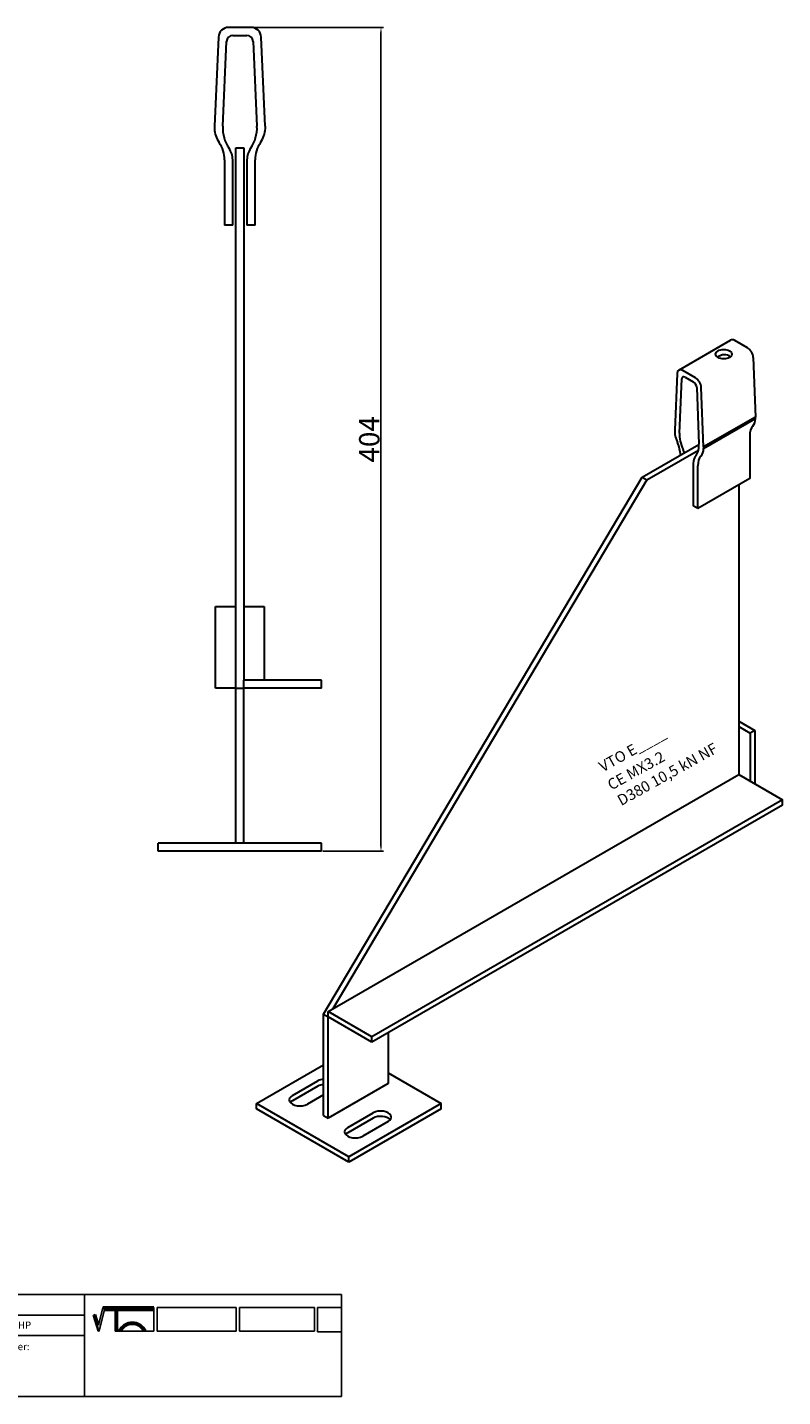
# Model space of a CAD drawing. Units: millimetres. Extents: x 30725 to 31518, y 138598 to 139269.
# Drawn here: x 31148 to 31518, y 138598 to 139269 of the extents above; entities that cross this region are included whole.
import ezdxf

# ---------------------------------------------------------------- set-up
doc = ezdxf.new("R2010")
doc.units = ezdxf.units.MM
doc.header["$PDMODE"] = 35
for name, color, linetype in [('A12----', 1, 'Continuous'), ('Logo tekst', 20, 'Continuous'), ('Tegnigshoved', 7, 'Continuous'), ('Tekst', 7, 'Continuous')]:
    doc.layers.add(name, color=color, linetype=linetype)
doc.layers.add('AM_VIS', color=7, linetype='Continuous', lineweight=30)
doc.layers.add('Logo', color=20, linetype='Continuous', lineweight=35)
doc.styles.add('Arial', font='arial.ttf')
doc.styles.get("Standard").update_dxf_attribs({"font": 'arial.ttf', "height": 2})
doc.dimstyles.new('ISO-25', dxfattribs={"dimtxt": 2.5, "dimasz": 2.5, "dimexe": 1.25, "dimexo": 0.625, "dimtad": 1, "dimdec": 0, "dimtxsty": 'Standard', "dimcen": 2.5, "dimadec": 0, "dimazin": 0, "dimtfac": 1, "dimtdec": 0, "dimtmove": 0, "dimatfit": 3, "dimfxl": 1, "dimarcsym": 0})

# ---------------------------------------------------------------- blocks, each defined once
blk = doc.blocks.new('Tegningshoved 010710')
at = {"layer": 'Logo'}
h = blk.add_hatch(color=256, dxfattribs=at)
h.paths.add_polyline_path([(145.43, 19.04), (145.94, 19.04, -0.636286), (151.46, 19.04), (151.97, 19.04, 0.666252)], flags=17)
h.paths.add_polyline_path([(144.8, 24.38), (154.01, 24.38), (154.01, 24.88), (141.47, 24.88), (140.43, 20.52), (139.62, 23.1), (139.14, 22.95), (140.37, 19.03), (140.59, 19.04), (141.86, 24.38), (144.49, 24.38), (144.49, 19.04), (144.8, 19.04)])
for p, q in [((67, 23), (67, 28)), ((67, 18), (67, 23))]:
    blk.add_line(p, q)
at = {"layer": 'Logo', "lineweight": 50}
for p, q in [((141.47, 24.88), (154.01, 24.88)), ((141.86, 24.38), (144.49, 24.38)), ((144.8, 24.38), (144.8, 19.04)), ((144.8, 24.38), (154.01, 24.38))]:
    blk.add_line(p, q, dxfattribs=at)
at = {"layer": 'Logo'}
for p, q in [((140.37, 19.03), (139.14, 22.95)), ((140.43, 20.51), (139.62, 23.1))]:
    blk.add_line(p, q, dxfattribs=at)
for centre, radius, start, end in [((148.7, 17.67), 3.54, 22.6528, 157.3472), ((148.7, 17.75), 3.04, 25.0639, 154.9361)]:
    blk.add_arc(centre, radius, start, end, dxfattribs=at)
at = {"layer": 'Logo tekst'}
for p, q in [((140.43, 20.52), (141.47, 24.88)), ((140.59, 19.04), (141.86, 24.38)), ((144.49, 24.38), (144.49, 19.04)), ((154.01, 24.88), (154.01, 19.04)), ((154.81, 24.88), (154.81, 19.05)), ((174.17, 24.88), (154.81, 24.88)), ((174.17, 24.88), (174.17, 19.05)), ((174.98, 24.88), (174.98, 19.05)), ((174.98, 24.88), (193.33, 24.88)), ((193.33, 24.88), (193.33, 19.05)), ((194.14, 24.88), (194.14, 18.92)), ((194.14, 24.88), (200, 24.88)), ((139.14, 22.95), (139.62, 23.1)), ((140.37, 19.03), (140.59, 19.04)), ((144.8, 19.04), (144.49, 19.04)), ((154.01, 19.04), (144.8, 19.04)), ((154.81, 19.05), (174.17, 19.05)), ((174.98, 19.05), (193.33, 19.05)), ((194.14, 18.92), (200, 18.92))]:
    blk.add_line(p, q, dxfattribs=at)
at = {"layer": 'Tegnigshoved'}
for p, q in [((0, 28), (200, 28)), ((137, 3), (137, 28)), ((200, 3), (200, 28)), ((0, 23), (137, 23)), ((0, 18), (137, 18)), ((0, 13), (100, 13)), ((0, 8), (100, 8)), ((0, 3), (200, 3))]:
    blk.add_line(p, q, dxfattribs=at)
at = {"layer": 'Tekst'}
for p, q in [((0, 28), (0, 3)), ((0, 28), (0, 22)), ((100, 23), (100, 28)), ((100, 3), (100, 23)), ((34, 13), (34, 18)), ((67, 13), (67, 18)), ((34, 3), (34, 8))]:
    blk.add_line(p, q, dxfattribs=at)
at = {"layer": 'Tekst', "char_height": 1.75, "attachment_point": 1}
for s, insert, width in [('{\\fTrebuchet MS|b0|i0|c0|p34;X = Facade side}', (0.65, 34.71), 56.7644), ('{\\fTrebuchet MS|b0|i0|c0|p34;Tegning skal godkendes før produktionsstart}', (0.65, 31.84), 56.7644), ('{\\fTrebuchet MS|b0|i0|c0|p34;Projekt:}', (1.13, 26.56), 13.6908), ('{\\fTrebuchet MS|b0|i0|c0|p34;\\C7;Mål:}', (68.01, 26.39), 16.926), ('{\\fTrebuchet MS|b0|i0|c0|p34;\\C7;Tegn. nr.:}', (100.9, 26.14), 15.8714), ('{\\fTrebuchet MS|b0|i0|c0|p34;Kunde:}', (1.14, 21.36), 12.2672), ('{\\fTrebuchet MS|b0|i0|c0|p34;\\C7;Vægt:}', (68.01, 21.39), 16.926), ('{\\fTrebuchet MS|b0|i0|c0|p34;\\C7;Udarb. af: VTO - BHP}', (101.15, 21.41), 24.3646), ('{\\fTrebuchet MS|b0|i0|c0|p34;Dato:}', (1.14, 16.53), 12.2672), ('{\\fTrebuchet MS|b0|i0|c0|p34;\\C7;Rev. dato}', (34.96, 16.14), 16.926), ('{\\fTrebuchet MS|b0|i0|c0|p34;\\C7;Rev nr.:}', (68.01, 16.39), 16.926), ('{\\fTrebuchet MS|b0|i0|c0|p34;\\C7;Standardoverligger:\\P\\fTrebuchet MS|b1|i0|c0|p34;CE - EN 845-2\\fTrebuchet MS|b0|i0|c0|p34;\\PBjælker:\\P\\fTrebuchet MS|b1|i0|c0|p34;CE - EN 845-2}', (101.26, 16.14), 25.3809), ('{\\fTrebuchet MS|b0|i0|c0|p34;Type:}', (0.97, 11.55), 12.2672), ('{\\fTrebuchet MS|b0|i0|c0|p34;Varenr.:}', (0.97, 6.51), 12.2672), ('{\\fTrebuchet MS|b0|i0|c0|p34;\\C7;Forbandtkode:}', (35.02, 6.15), 16.926)]:
    blk.add_mtext(s, dxfattribs=dict(at, insert=insert, width=width))
blk = doc.blocks.new('*D241')
at = {"layer": 'A12----', "color": 0, "lineweight": -2, "transparency": 16777216}
for p, q in [((31258.14, 139269.4), (31322.48, 139269.4)), ((31321.23, 139266.9), (31321.23, 138867.9)), ((31292.64, 138865.4), (31322.48, 138865.4))]:
    blk.add_line(p, q, dxfattribs=at)
at = {"layer": 'A12----', "color": 0, "transparency": 16777216}
for points in [[(31320.81, 139266.9), (31321.64, 139266.9), (31321.23, 139269.4)], [(31320.81, 138867.9), (31321.64, 138867.9), (31321.23, 138865.4)]]:
    blk.add_solid(points, dxfattribs=at)
at = {"layer": 'Defpoints', "color": 0, "transparency": 16777216}
for p in [(31257.52, 139269.4), (31292.01, 138865.4), (31321.23, 138865.4)]:
    blk.add_point(p, dxfattribs=at)
at = {"layer": 'A12----', "color": 0, "transparency": 16777216, "insert": (31315.49, 139067.4), "char_height": 2, "attachment_point": 5, "rotation": 90}
blk.add_mtext('{\\H5x;404}', dxfattribs=at)

msp = doc.modelspace()

# ---------------------------------------------------------------- linework, layer by layer
at = {"layer": 'AM_VIS'}
for p, q in [((31257.52, 139269.4), (31246.51, 139269.4)), ((31241.51, 139264.63), (31239.51, 139220.98)), ((31243.61, 139220.98), (31245.51, 139262.54)), ((31248.51, 139265.4), (31255.51, 139265.4)), ((31258.51, 139262.54), (31260.42, 139220.98)), ((31264.51, 139220.98), (31262.51, 139264.63)), ((31239.51, 139220.98), (31239.51, 139219.79)), ((31264.51, 139220.98), (31264.51, 139219.79)), ((31250.01, 139210.4), (31254.01, 139210.4)), ((31250.01, 138945.4), (31250.01, 139210.4)), ((31254.01, 139210.4), (31254.01, 138949.4)), ((31244.51, 139204.4), (31244.51, 139172.4)), ((31248.51, 139172.4), (31248.51, 139204.4)), ((31255.51, 139204.4), (31255.51, 139172.4)), ((31259.51, 139172.4), (31259.51, 139204.4)), ((31248.51, 139172.4), (31244.51, 139172.4)), ((31259.51, 139172.4), (31255.51, 139172.4)), ((31467.26, 139101.37), (31492.71, 139116.07)), ((31500.94, 139112.27), (31494.71, 139115.87)), ((31503.76, 139107.53), (31504.9, 139078.36)), ((31475.48, 139097.58), (31469.26, 139101.17)), ((31466.43, 139099.69), (31465.3, 139071.83)), ((31467.62, 139070.49), (31468.69, 139097.02)), ((31470.39, 139097.91), (31474.35, 139095.62)), ((31476.05, 139092.77), (31477.12, 139065)), ((31479.44, 139063.67), (31478.31, 139092.83)), ((31504.9, 139078.36), (31479.44, 139063.67)), ((31479.44, 139062.89), (31504.9, 139077.59)), ((31504.9, 139077.59), (31504.9, 139078.36)), ((31465.3, 139071.83), (31465.3, 139071.05)), ((31502.07, 139069.16), (31502.07, 139048.26)), ((31449.37, 139048.86), (31477.13, 139064.89)), ((31451.63, 139047.56), (31476.91, 139062.15)), ((31479.44, 139063.67), (31479.44, 139062.89)), ((31474.35, 139055.77), (31474.35, 139034.87)), ((31476.61, 139033.57), (31476.61, 139054.47)), ((31293.05, 138785.51), (31449.37, 139048.86)), ((31451.63, 139047.56), (31297.67, 138788.18)), ((31449.37, 139048.86), (31451.63, 139047.56)), ((31502.07, 139048.26), (31476.61, 139033.57)), ((31496.69, 139045.16), (31496.69, 138903.09)), ((31476.61, 139033.57), (31474.35, 139034.87)), ((31240.01, 138945.4), (31240.01, 138985.4)), ((31240.01, 138985.4), (31250.01, 138985.4)), ((31254.01, 138985.4), (31264.01, 138985.4)), ((31264.01, 138985.4), (31264.01, 138949.4)), ((31254.01, 138945.4), (31254.01, 138949.4)), ((31292.01, 138949.4), (31254.01, 138949.4)), ((31292.01, 138945.4), (31292.01, 138949.4)), ((31250.01, 138945.4), (31240.01, 138945.4)), ((31250.01, 138945.4), (31254.01, 138945.4)), ((31250.01, 138945.4), (31254.01, 138945.4)), ((31250.01, 138869.4), (31250.01, 138945.4)), ((31254.01, 138869.4), (31254.01, 138945.4)), ((31292.01, 138945.4), (31254.01, 138945.4)), ((31496.69, 138929.22), (31504.61, 138924.65)), ((31496.69, 138926.6), (31502.35, 138923.34)), ((31504.61, 138924.65), (31502.35, 138923.34)), ((31502.35, 138923.34), (31502.35, 138899.82)), ((31504.61, 138924.65), (31504.61, 138898.52)), ((31295.31, 138786.82), (31496.69, 138903.09)), ((31496.69, 138903.09), (31518.19, 138890.68)), ((31518.19, 138890.68), (31316.81, 138774.41)), ((31518.19, 138888.07), (31316.81, 138771.8)), ((31518.19, 138888.07), (31518.19, 138890.68)), ((31212.01, 138865.4), (31212.01, 138869.4)), ((31292.01, 138869.4), (31212.01, 138869.4)), ((31292.01, 138865.4), (31292.01, 138869.4)), ((31292.01, 138865.4), (31212.01, 138865.4)), ((31293.05, 138785.51), (31295.31, 138784.21)), ((31293.05, 138785.51), (31295.31, 138784.21)), ((31293.05, 138735.87), (31293.05, 138785.51)), ((31295.31, 138784.21), (31295.31, 138786.82)), ((31316.81, 138774.41), (31295.31, 138786.82)), ((31295.31, 138734.56), (31295.31, 138784.21)), ((31316.81, 138771.8), (31295.31, 138784.21)), ((31316.81, 138771.8), (31316.81, 138774.41)), ((31324.73, 138776.37), (31324.73, 138751.55)), ((31260.24, 138741.75), (31293.05, 138760.69)), ((31277.77, 138745.67), (31290.22, 138752.85)), ((31324.73, 138756.77), (31350.75, 138741.75)), ((31290.22, 138750.24), (31277.77, 138743.06)), ((31293.05, 138746), (31285.13, 138741.42)), ((31324.73, 138751.55), (31295.31, 138734.56)), ((31260.24, 138739.14), (31260.24, 138741.75)), ((31305.49, 138715.62), (31260.24, 138741.75)), ((31305.49, 138713.01), (31260.24, 138739.14)), ((31350.75, 138741.75), (31305.49, 138715.62)), ((31350.75, 138739.14), (31305.49, 138713.01)), ((31350.75, 138739.14), (31350.75, 138741.75)), ((31293.05, 138735.87), (31295.31, 138734.56)), ((31304.93, 138729.99), (31317.37, 138737.18)), ((31317.37, 138734.56), (31304.93, 138727.38)), ((31324.73, 138732.93), (31312.28, 138725.75)), ((31305.49, 138713.01), (31305.49, 138715.62))]:
    msp.add_line(p, q, dxfattribs=at)
for centre, radius, start, end in [((31246.51, 139264.4), 5, 90, 177.37633), ((31257.52, 139264.4), 5, 2.62367, 90), ((31248.51, 139262.4), 3, 90, 177.37633), ((31255.51, 139262.4), 3, 2.62367, 90), ((31252.5, 139220.39), 13, 182.62367, 214.82081), ((31261.32, 139220.17), 17.73, 177.37633, 214.66839), ((31242.71, 139220.17), 17.73, 325.33161, 2.62367), ((31251.53, 139220.39), 13, 325.17919, 357.37633), ((31229.51, 139204.4), 15, 0, 34.82081), ((31238.51, 139204.4), 10, 0, 34.66839), ((31265.51, 139204.4), 10, 145.33161, 180), ((31274.51, 139204.4), 15, 145.17919, 180)]:
    msp.add_arc(centre, radius, start, end, dxfattribs=at)
for centre, major_axis, start_param, end_param in [((31494.71, 139112.6), (-2, 3.46), 5.497787, 6.283185), ((31489.34, 139109.17), (-4, 0), 0.785398, 7.068583), ((31489.34, 139106.56), (-4, 0), 3.742857, 4.703269), ((31500.94, 139109.01), (-2, 3.46), 3.972783, 5.497787), ((31469.26, 139097.91), (-2, 3.46), 5.497787, 7.022792), ((31470.39, 139095.95), (-1.2, 2.08), 5.497787, 7.022792), ((31474.35, 139093.66), (-1.2, 2.08), 3.972783, 5.497787), ((31475.48, 139094.31), (-2, 3.46), 3.972783, 5.497787), ((31510.55, 139064.27), (-6, 10.39), 0.17766, 0.785398), ((31497.55, 139082.22), (-5.2, 9.01), 3.319253, 3.881199), ((31472.64, 139067.2), (-5.2, 9.01), 0.83119, 1.393136), ((31477.63, 139064.18), (-7.09, 12.28), 0.739606, 1.390476), ((31459.64, 139064.27), (-6, 10.39), 3.959792, 4.534729), ((31464.73, 139061.33), (-4, 6.93), 4.312942, 4.532068), ((31467.11, 139070.26), (-7.09, 12.28), 3.321913, 3.972783), ((31472.09, 139067.52), (-5.2, 9.01), 3.319253, 3.881199), ((31480.01, 139052.51), (-4, 6.93), 0.180321, 0.785398), ((31485.1, 139049.57), (-6, 10.39), 0.17766, 0.785398), ((31293.9, 138750.73), (-5.2, 0), 4.8763, 5.497787), ((31281.45, 138743.55), (-5.2, 0), 5.497787, 8.63938), ((31293.9, 138748.12), (-5.2, 0), 4.8763, 5.497787), ((31281.45, 138740.93), (-5.2, 0), 5.497787, 5.832989), ((31321.05, 138735.05), (-5.2, 0), 2.356194, 5.497787), ((31321.05, 138732.44), (-5.2, 0), 3.591789, 5.497787), ((31308.6, 138727.87), (-5.2, 0), 5.497787, 8.63938), ((31308.6, 138725.26), (-5.2, 0), 5.497787, 5.832989)]:
    msp.add_ellipse(centre, major_axis=major_axis, ratio=0.57735, start_param=start_param, end_param=end_param, dxfattribs=at)
msp.add_open_spline([(31489.38, 139108.87), (31489.14, 139108.87), (31488.9, 139108.85), (31488.4, 139108.75), (31488.13, 139108.67), (31487.62, 139108.48), (31487.37, 139108.38), (31486.91, 139108.15), (31486.7, 139108.04), (31486.4, 139107.87), (31486.3, 139107.81), (31486.2, 139107.74)], degree=3, knots=[5.650556, 5.650556, 5.650556, 5.650556, 6.528641, 6.528641, 7.526483, 7.526483, 8.524325, 8.524325, 9.522167, 9.522167, 10.101786, 10.101786, 10.101786, 10.101786], dxfattribs=at)

# ---------------------------------------------------------------- block references
at = {"xscale": 2, "yscale": 2, "zscale": 2}
msp.add_blockref('Tegningshoved 010710', (30901.89, 138592.03), dxfattribs=at)

# ---------------------------------------------------------------- texts
at = {"style": 'Arial'}
for s, height, p in [('VTO E____', 5.333, (31430.03, 138904.08)), ('CE MX3.2', 5.333, (31434.2, 138895.17)), ('D380 10,5 kN NF', 5.3333, (31439.03, 138887.56))]:
    msp.add_text(s, height=height, rotation=29.11866, dxfattribs=at).set_placement(p)

# ---------------------------------------------------------------- dimensions: what is measured, and where the dimension line sits
at = {"layer": 'A12----'}
dim = msp.add_linear_dim(base=(31321.23, 138865.4), p1=(31257.52, 139269.4), p2=(31292.01, 138865.4), angle=90, text='{\\H5x;<>}', dimstyle='ISO-25', dxfattribs=at)
dim.commit()
dim.dimension.update_dxf_attribs({"geometry": '*D241', "text_midpoint": (31315.49, 139067.4)})

doc.saveas('drawing.dxf')
